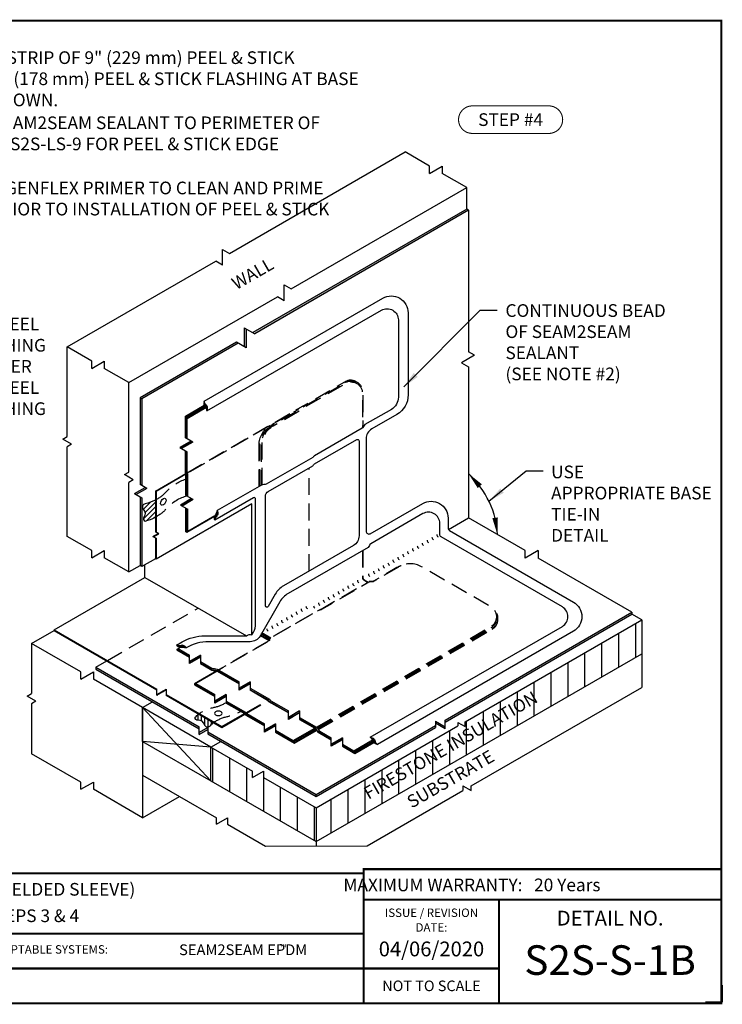
# Model space of a CAD drawing. Units: inches. Extents: x 3 to 3092, y -15 to 3670.
# Drawn here: x 12 to 23, y -15 to -1 of the extents above; entities that cross this region are included whole.
import ezdxf
from ezdxf.enums import TextEntityAlignment as Align

# ---------------------------------------------------------------- set-up
doc = ezdxf.new("R2010")
doc.units = ezdxf.units.IN
doc.header["$LTSCALE"] = 2
doc.header["$MEASUREMENT"] = 0
doc.linetypes.add('HIDDEN2', pattern=[0.1875, 0.125, -0.0625])
doc.layers.get('0').update_dxf_attribs({"linetype": 'CONTINUOUS'})
doc.layers.get('Defpoints').update_dxf_attribs({"linetype": 'CONTINUOUS'})
for name, color, linetype in [('FSBP-ACCESSORY-OTHER', 7, 'CONTINUOUS'), ('FSBP-ANNO-NOTE', 7, 'CONTINUOUS'), ('FSBP-INSULATION', 7, 'CONTINUOUS'), ('FSBP-MEMBRANE', 7, 'CONTINUOUS'), ('FSBP-SEALANTS', 1, 'CONTINUOUS'), ('FSBP-SUBSTRATE-GENERIC', 9, 'CONTINUOUS'), ('FSBP-TTLB', 7, 'CONTINUOUS'), ('FSBP-TTLB-TEXT', 7, 'CONTINUOUS'), ('FSBP-WALL-CURB', 9, 'CONTINUOUS'), ('FSBP-WOOD', 7, 'CONTINUOUS')]:
    doc.layers.add(name, color=color, linetype=linetype)
doc.styles.add('FSBP_ARIAL', font='arial.ttf')
doc.styles.add('FSBP_ARIAL_BOLD', font='txt')
doc.styles.add('FSBP_ARIAL_NAR', font='ARIALN.TTF')
doc.styles.add('FSBP_BANKGOTHIC', font='bgothm.ttf')
doc.styles.get("Standard").update_dxf_attribs({"font": 'arial.ttf'})
doc.dimstyles.new('FSBP-LEADER', dxfattribs={"dimtxt": 0.1875, "dimasz": 0.25, "dimexe": 0.0625, "dimexo": 0.125, "dimgap": 0.125, "dimtad": 0, "dimtih": 1, "dimtoh": 1, "dimdec": 4, "dimzin": 0, "dimdsep": 46, "dimlunit": 4, "dimtxsty": 'FSBP_ARIAL_NAR', "dimcen": 0.09375, "dimclrd": 256, "dimclre": 256, "dimclrt": 256, "dimadec": 0, "dimazin": 0, "dimtfac": 1, "dimtdec": 4, "dimtofl": 0, "dimtmove": 0, "dimatfit": 3, "dimfxl": 1, "dimtolj": 1, "dimtzin": 0, "dimlwd": -1, "dimlwe": -1, "dimarcsym": 0})

msp = doc.modelspace()

# ---------------------------------------------------------------- hatches: boundary and pattern name
h = msp.add_hatch()
h.set_pattern_fill('ANSI37', color=256)
h.set_pattern_definition([(45, (7.92569, -7.95477), (-0.0883883, 0.0883883), []), (135, (7.92569, -7.95477), (-0.0883883, -0.0883883), [])])
h.paths.add_polyline_path([(14.07, -7.48), (5.568, -7.48), (5.568, -8.435), (14.07, -8.435)], flags=17)
h.paths.add_polyline_path([(14.07, -7.48), (5.568, -7.48), (5.568, -8.435), (14.07, -8.435)])
h.paths.add_polyline_path([(7.785, -8.154), (11.828, -8.154), (11.828, -7.767), (7.785, -7.767)], flags=24)
at = {"layer": 'FSBP-ACCESSORY-OTHER'}
h = msp.add_hatch(dxfattribs=at)
h.set_pattern_fill('STEEL', color=256, scale=0.25, angle=90, style=0)
h.set_pattern_definition([(135, (-275.746536, -107.395985), (-0.022097087, -0.022097087), []), (135, (-275.76216, -107.395985), (-0.022097087, -0.022097087), [])])
h.paths.add_polyline_path([(14.605, -7.456, 0.079624), (14.603, -7.447), (14.153, -7.706), (14.162, -7.711)])
h.paths.add_polyline_path([(14.202, -8.336), (14.193, -8.331), (14.114, -8.376), (14.123, -8.381)])
h.paths.add_polyline_path([(14.314, -10.646), (14.314, -10.636), (14.176, -10.715), (14.176, -10.726)])
h.paths.add_polyline_path([(15.477, -11.005, 0.082504), (15.47, -10.998), (15.137, -11.19), (15.137, -11.201)])
h = msp.add_hatch(dxfattribs=at)
h.set_pattern_fill('STEEL', color=256, scale=0.25, style=0)
h.set_pattern_definition([(45, (-275.746536, -107.395985), (-0.022097087, 0.022097087), []), (45, (-275.746536, -107.38036), (-0.022097087, 0.022097087), [])])
h.paths.add_polyline_path([(14.314, -10.715), (14.314, -10.726), (15.137, -11.201), (15.137, -11.19)])
h.paths.add_polyline_path([(12.655, -9.757), (12.655, -9.768), (14.176, -10.646), (14.176, -10.636)])
h.paths.add_polyline_path([(14.162, -8.404), (14.153, -8.399), (14.153, -8.706), (14.162, -8.711)])
h.paths.add_polyline_path([(14.162, -7.711), (14.153, -7.706), (14.153, -8.308), (14.162, -8.313)])
at = {"layer": 'FSBP-INSULATION'}
h = msp.add_hatch(dxfattribs=at)
h.set_pattern_fill('LINE', color=256, scale=2, angle=90, style=0)
h.set_pattern_definition([(90, (-275.74654, -107.39598), (-0.25, 2e-17), [])])
h.paths.add_polyline_path([(15.75, -11.941), (15.75, -11.847), (15.588, -11.941), (15.588, -11.847), (14.973, -11.492), (14.973, -11.992), (16.528, -12.89), (16.528, -12.39)])
h.paths.add_polyline_path([(16.528, -12.39), (16.528, -12.89), (18.181, -11.935), (21.342, -10.111), (21.342, -9.611), (18.73, -11.118), (18.73, -11.189), (18.624, -11.129), (18.624, -11.179)])
h.paths.add_polyline_path([(17.441, -12.281), (19.854, -10.887), (19.709, -10.635), (17.295, -12.029)], flags=24)
at = {"layer": 'FSBP-MEMBRANE'}
h = msp.add_hatch(color=256, dxfattribs=at)
h.paths.add_polyline_path([(13.951, -6.342), (13.925, -6.327), (13.925, -7.609), (13.951, -7.624)])
h.paths.add_polyline_path([(13.925, -6.327), (13.951, -6.342), (15.377, -5.519), (15.351, -5.504)])
h.paths.add_polyline_path([(15.493, -5.305), (15.467, -5.29), (15.467, -5.571), (15.493, -5.586)])
h.paths.add_polyline_path([(18.781, -3.553), (18.755, -3.538), (15.595, -5.363), (15.621, -5.378)])
h.paths.add_polyline_path([(14.025, -7.667), (13.999, -7.652), (13.842, -7.743), (13.868, -7.758)])
h.paths.add_polyline_path([(13.951, -7.806), (13.925, -7.791), (13.925, -8.808), (13.951, -8.823)])
h = msp.add_hatch(color=256, dxfattribs=at)
edge = h.paths.add_edge_path()
edge.add_spline(control_points=[(14.899, -6.472), (14.896, -6.469), (14.894, -6.465), (14.891, -6.461)], knot_values=[0.270252, 0.270252, 0.270252, 0.270252, 0.308592, 0.308592, 0.308592, 0.308592], degree=3, periodic=0)
edge.add_line((14.891, -6.461), (14.609, -6.625))
edge.add_line((14.609, -6.625), (14.622, -6.632))
edge.add_line((14.622, -6.632), (14.899, -6.472))
h.paths.add_polyline_path([(14.622, -6.632), (14.609, -6.625), (14.609, -6.927), (14.622, -6.935)])
h.paths.add_polyline_path([(14.704, -6.982), (14.691, -6.975), (14.526, -7.07), (14.539, -7.077)])
h.paths.add_polyline_path([(14.622, -7.125), (14.609, -7.117), (14.609, -7.428, 0.124612), (14.613, -7.442, -0.124612), (14.618, -7.455), (14.618, -7.777), (14.631, -7.784), (14.631, -7.455, 0.124612), (14.626, -7.441, -0.124612), (14.622, -7.428)])
h.paths.add_polyline_path([(14.713, -7.832), (14.7, -7.824), (14.535, -7.92), (14.548, -7.927)])
h.paths.add_polyline_path([(14.631, -7.975), (14.618, -7.967), (14.618, -8.297), (14.631, -8.304)])
h = msp.add_hatch(color=256, dxfattribs=at)
h.paths.add_polyline_path([(18.435, -11.092), (18.435, -11.122), (21.197, -9.527), (21.197, -9.497)])
h.paths.add_polyline_path([(18.294, -11.111), (18.294, -11.141), (18.435, -11.222), (18.435, -11.192)])
h.paths.add_polyline_path([(18.294, -11.203), (18.294, -11.173), (16.529, -12.192), (16.529, -12.222)])
h.paths.add_polyline_path([(14.927, -11.267), (14.927, -11.297), (16.529, -12.222), (16.529, -12.192)])
h.paths.add_polyline_path([(14.927, -11.232), (14.927, -11.202), (14.8, -11.275), (14.8, -11.305)])
h.paths.add_polyline_path([(14.8, -11.224), (14.8, -11.194), (13.271, -10.311), (13.271, -10.341)])
h = msp.add_hatch(color=256, dxfattribs=at)
h.paths.add_polyline_path([(14.488, -10.036), (14.487, -10.036), (14.487, -10.057), (14.655, -10.154), (14.655, -10.133)])
h.paths.add_polyline_path([(14.82, -10.154), (14.82, -10.133), (14.655, -10.228), (14.655, -10.249)])
h.paths.add_polyline_path([(14.82, -10.228), (14.82, -10.249), (14.988, -10.346, 0.127503), (15.026, -10.353, -0.127503), (15.064, -10.361), (15.391, -10.549), (15.391, -10.528), (15.064, -10.339, 0.127503), (15.026, -10.332, -0.127503), (14.988, -10.325)])
h.paths.add_polyline_path([(15.556, -10.549), (15.556, -10.528), (15.391, -10.623), (15.391, -10.644)])
h.paths.add_polyline_path([(15.556, -10.623), (15.556, -10.644), (15.819, -10.796, -0.124612), (15.829, -10.807, 0.124612), (15.838, -10.818), (16.118, -10.979), (16.118, -10.958), (15.857, -10.807, -0.124612), (15.848, -10.796, 0.124612), (15.838, -10.786)])
h.paths.add_polyline_path([(16.282, -10.979), (16.282, -10.958), (16.118, -11.053), (16.118, -11.074)])
h.paths.add_polyline_path([(16.282, -11.053), (16.282, -11.074), (16.515, -11.209, -0.127503), (16.54, -11.238, 0.127503), (16.566, -11.268), (16.752, -11.376), (16.752, -11.354), (16.585, -11.257, -0.127503), (16.559, -11.228, 0.127503), (16.534, -11.198)])
h.paths.add_polyline_path([(16.917, -11.376), (16.917, -11.354), (16.752, -11.449), (16.752, -11.471)])
h.paths.add_polyline_path([(16.917, -11.449), (16.917, -11.471), (17.085, -11.568), (17.085, -11.546)])
edge = h.paths.add_edge_path()
edge.add_spline(control_points=[(17.37, -11.403), (17.368, -11.398), (17.365, -11.392), (17.362, -11.386)], knot_values=[0.253224, 0.253224, 0.253224, 0.253224, 0.308592, 0.308592, 0.308592, 0.308592], degree=3, periodic=0)
edge.add_line((17.362, -11.386), (17.085, -11.546))
edge.add_line((17.085, -11.546), (17.085, -11.568))
edge.add_line((17.085, -11.568), (17.37, -11.403))
h = msp.add_hatch(color=256, dxfattribs=at)
h.paths.add_polyline_path([(14.748, -10.552), (14.748, -10.567), (15.033, -10.731), (15.033, -10.716)])
h.paths.add_polyline_path([(15.198, -10.731), (15.198, -10.716), (15.033, -10.811), (15.033, -10.826)])
h.paths.add_polyline_path([(15.198, -10.811), (15.198, -10.826), (15.477, -10.987, -0.124612), (15.486, -10.998, 0.124612), (15.496, -11.009), (15.765, -11.164), (15.765, -11.149), (15.503, -10.998, -0.124612), (15.493, -10.987, 0.124612), (15.484, -10.976)])
h.paths.add_polyline_path([(15.929, -11.164), (15.929, -11.149), (15.765, -11.244), (15.765, -11.259)])
h.paths.add_polyline_path([(15.929, -11.244), (15.929, -11.259), (16.191, -11.411), (16.191, -11.396)])
h.paths.add_polyline_path([(16.518, -11.222, 0.044468), (16.508, -11.213), (16.191, -11.396), (16.191, -11.411)])
at = {"layer": 'FSBP-SEALANTS'}
h = msp.add_hatch(dxfattribs=at)
h.set_pattern_fill('ANSI31', color=256, scale=0.1, style=0)
h.set_pattern_definition([(15, (97.744265, -237.374379), (0.00323523806, -0.0120740728), [])])
edge = h.paths.add_edge_path()
edge.add_spline(control_points=[(14.876, -6.376), (14.879, -6.39), (14.886, -6.423), (14.936, -6.46), (14.922, -6.501), (14.915, -6.521)], knot_values=[0, 0, 0, 0, 0.040518, 0.100456, 0.157748, 0.157748, 0.157748, 0.157748], degree=3, periodic=0)
edge.add_spline(control_points=[(14.915, -6.521), (14.912, -6.505), (14.908, -6.489), (14.9, -6.475)], knot_values=[0.106602, 0.106602, 0.106602, 0.106602, 0.154013, 0.154013, 0.154013, 0.154013], degree=3, periodic=0)
edge.add_spline(control_points=[(14.9, -6.475), (14.9, -6.475), (14.897, -6.47), (14.894, -6.465), (14.891, -6.461)], knot_values=[0.089531, 0.089531, 0.089531, 0.089531, 0.091614, 0.106602, 0.106602, 0.106602, 0.106602], degree=3, periodic=0)
edge.add_spline(control_points=[(14.891, -6.461), (14.887, -6.456), (14.884, -6.452), (14.881, -6.447)], knot_values=[0.072772, 0.072772, 0.072772, 0.072772, 0.089531, 0.089531, 0.089531, 0.089531], degree=3, periodic=0)
edge.add_spline(control_points=[(14.881, -6.447), (14.878, -6.443), (14.875, -6.438), (14.874, -6.433), (14.873, -6.432)], knot_values=[0.054789, 0.054789, 0.054789, 0.054789, 0.069492, 0.072772, 0.072772, 0.072772, 0.072772], degree=3, periodic=0)
edge.add_spline(control_points=[(14.873, -6.432), (14.868, -6.415), (14.872, -6.396), (14.876, -6.376)], knot_values=[0, 0, 0, 0, 0.054789, 0.054789, 0.054789, 0.054789], degree=3, periodic=0)
h = msp.add_hatch(dxfattribs=at)
h.set_pattern_fill('ANSI31', color=256, scale=0.4, style=0)
h.set_pattern_definition([(45, (-244.817414, -108.44773), (-0.035355339, 0.035355339), [])])
h.paths.add_polyline_path([(14.153, -7.839, -0.065045), (14.002, -7.895, 0.622721), (13.974, -7.974, -0.36093), (13.984, -8.092, 0.501334), (14.002, -8.149, 0.065045), (14.153, -8.092)])
h = msp.add_hatch(dxfattribs=at)
h.set_pattern_fill('ANSI31', color=256, scale=0.1, angle=-60, style=0)
h.set_pattern_definition([(345, (97.897353, 222.860084), (0.00323523806, 0.0120740728), [])])
edge = h.paths.add_edge_path()
edge.add_spline(control_points=[(15.029, -8.138), (15.032, -8.124), (15.039, -8.091), (15.089, -8.055), (15.075, -8.014), (15.068, -7.994)], knot_values=[0, 0, 0, 0, 0.040518, 0.100456, 0.157748, 0.157748, 0.157748, 0.157748], degree=3, periodic=0)
edge.add_spline(control_points=[(15.068, -7.994), (15.065, -8.009), (15.061, -8.025), (15.054, -8.039)], knot_values=[0.106602, 0.106602, 0.106602, 0.106602, 0.154013, 0.154013, 0.154013, 0.154013], degree=3, periodic=0)
edge.add_spline(control_points=[(15.054, -8.039), (15.053, -8.039), (15.05, -8.044), (15.047, -8.049), (15.044, -8.053)], knot_values=[0.089531, 0.089531, 0.089531, 0.089531, 0.091614, 0.106602, 0.106602, 0.106602, 0.106602], degree=3, periodic=0)
edge.add_spline(control_points=[(15.044, -8.053), (15.041, -8.058), (15.037, -8.062), (15.034, -8.067)], knot_values=[0.072772, 0.072772, 0.072772, 0.072772, 0.089531, 0.089531, 0.089531, 0.089531], degree=3, periodic=0)
edge.add_spline(control_points=[(15.034, -8.067), (15.031, -8.071), (15.029, -8.076), (15.027, -8.082), (15.026, -8.083)], knot_values=[0.054789, 0.054789, 0.054789, 0.054789, 0.069492, 0.072772, 0.072772, 0.072772, 0.072772], degree=3, periodic=0)
edge.add_spline(control_points=[(15.026, -8.083), (15.021, -8.099), (15.025, -8.119), (15.029, -8.138)], knot_values=[0, 0, 0, 0, 0.054789, 0.054789, 0.054789, 0.054789], degree=3, periodic=0)
h = msp.add_hatch(dxfattribs=at)
h.set_pattern_fill('ANSI31', color=256, scale=0.1, angle=-60, style=0)
h.set_pattern_definition([(75, (255.948231, -53.71819), (0.0120740728, -0.00323523806), [])])
edge = h.paths.add_edge_path()
edge.add_spline(control_points=[(14.464, -9.985), (14.477, -9.99), (14.509, -10), (14.566, -9.975), (14.594, -10.008), (14.608, -10.024)], knot_values=[0, 0, 0, 0, 0.040518, 0.100456, 0.157748, 0.157748, 0.157748, 0.157748], degree=3, periodic=0)
edge.add_spline(control_points=[(14.608, -10.024), (14.593, -10.019), (14.578, -10.014), (14.562, -10.014)], knot_values=[0.106602, 0.106602, 0.106602, 0.106602, 0.154013, 0.154013, 0.154013, 0.154013], degree=3, periodic=0)
edge.add_spline(control_points=[(14.562, -10.014), (14.561, -10.014), (14.556, -10.014), (14.55, -10.014), (14.545, -10.015)], knot_values=[0.089531, 0.089531, 0.089531, 0.089531, 0.091614, 0.106602, 0.106602, 0.106602, 0.106602], degree=3, periodic=0)
edge.add_spline(control_points=[(14.545, -10.015), (14.539, -10.015), (14.533, -10.016), (14.528, -10.016)], knot_values=[0.072772, 0.072772, 0.072772, 0.072772, 0.089531, 0.089531, 0.089531, 0.089531], degree=3, periodic=0)
edge.add_spline(control_points=[(14.528, -10.016), (14.523, -10.017), (14.517, -10.017), (14.511, -10.015), (14.51, -10.015)], knot_values=[0.054789, 0.054789, 0.054789, 0.054789, 0.069492, 0.072772, 0.072772, 0.072772, 0.072772], degree=3, periodic=0)
edge.add_spline(control_points=[(14.51, -10.015), (14.494, -10.011), (14.479, -9.998), (14.464, -9.985)], knot_values=[0, 0, 0, 0, 0.054789, 0.054789, 0.054789, 0.054789], degree=3, periodic=0)
h = msp.add_hatch(dxfattribs=at)
h.set_pattern_fill('ANSI31', color=256, scale=0.4, angle=45, style=0)
h.set_pattern_definition([(90, (-253.715825, -106.97697), (-0.05, 7e-18), [])])
h.paths.add_polyline_path([(14.792, -11.002, 0.028525), (14.741, -11.051, 0.501334), (14.781, -11.095, -0.36093), (14.879, -11.163, 0.550988), (14.954, -11.185, -0.032505), (15.012, -11.129)])
h = msp.add_hatch(dxfattribs=at)
h.set_pattern_fill('ANSI31', color=256, scale=0.1, style=0)
h.set_pattern_definition([(45, (-141.182189, 175.811199), (-0.00883883476, 0.00883883476), [])])
edge = h.paths.add_edge_path()
edge.add_spline(control_points=[(17.434, -11.454), (17.424, -11.445), (17.398, -11.422), (17.391, -11.36), (17.349, -11.352), (17.328, -11.348)], knot_values=[0, 0, 0, 0, 0.040518, 0.100456, 0.157748, 0.157748, 0.157748, 0.157748], degree=3, periodic=0)
edge.add_spline(control_points=[(17.328, -11.348), (17.34, -11.359), (17.352, -11.37), (17.36, -11.383)], knot_values=[0.106602, 0.106602, 0.106602, 0.106602, 0.154013, 0.154013, 0.154013, 0.154013], degree=3, periodic=0)
edge.add_spline(control_points=[(17.36, -11.383), (17.361, -11.384), (17.363, -11.389), (17.366, -11.394), (17.368, -11.399)], knot_values=[0.089531, 0.089531, 0.089531, 0.089531, 0.091614, 0.106602, 0.106602, 0.106602, 0.106602], degree=3, periodic=0)
edge.add_spline(control_points=[(17.368, -11.399), (17.37, -11.404), (17.372, -11.409), (17.375, -11.414)], knot_values=[0.072772, 0.072772, 0.072772, 0.072772, 0.089531, 0.089531, 0.089531, 0.089531], degree=3, periodic=0)
edge.add_spline(control_points=[(17.375, -11.414), (17.377, -11.418), (17.38, -11.424), (17.384, -11.428), (17.385, -11.429)], knot_values=[0.054789, 0.054789, 0.054789, 0.054789, 0.069492, 0.072772, 0.072772, 0.072772, 0.072772], degree=3, periodic=0)
edge.add_spline(control_points=[(17.385, -11.429), (17.396, -11.441), (17.415, -11.448), (17.434, -11.454)], knot_values=[0, 0, 0, 0, 0.054789, 0.054789, 0.054789, 0.054789], degree=3, periodic=0)

# ---------------------------------------------------------------- linework, layer by layer
msp.add_line((15.778, -12.957), (17.284, -12.953))
at = {"layer": 'Defpoints', "color": 1}
msp.add_lwpolyline([(22.534, -15.015), (22.534, -15.265), (22.284, -15.265)], dxfattribs=at)
at = {"layer": 'FSBP-ACCESSORY-OTHER', "linetype": 'HIDDEN2'}
for p, q in [((14.623, -7.435), (16.228, -6.508)), ((15.851, -6.736), (14.627, -7.443)), ((15.492, -10.985), (15.812, -10.801)), ((15.497, -10.993), (15.819, -10.807))]:
    msp.add_line(p, q, dxfattribs=at)
at = {"layer": 'FSBP-ACCESSORY-OTHER'}
for p, q in [((14.153, -7.706), (14.603, -7.447)), ((14.605, -7.456), (14.162, -7.711))]:
    msp.add_line(p, q, dxfattribs=at)
at = {"layer": 'FSBP-ACCESSORY-OTHER', "linetype": 'Continuous'}
for p, q in [((14.162, -7.711), (14.153, -7.706)), ((14.153, -7.706), (14.153, -8.308)), ((14.162, -7.711), (14.162, -8.313)), ((15.579, -7.894), (14.162, -8.711)), ((14.114, -8.376), (14.193, -8.331)), ((14.114, -8.376), (14.162, -8.404)), ((14.123, -8.381), (14.202, -8.336)), ((14.202, -8.336), (14.153, -8.308)), ((14.153, -8.399), (14.153, -8.706)), ((14.162, -8.404), (14.162, -8.711)), ((14.162, -8.711), (14.153, -8.706)), ((13.998, -8.982), (13.998, -8.795)), ((12.655, -9.757), (13.998, -8.982)), ((12.655, -9.757), (14.176, -10.636)), ((12.655, -9.757), (12.655, -9.768)), ((12.655, -9.768), (14.176, -10.646)), ((14.176, -10.715), (14.314, -10.636)), ((14.176, -10.726), (14.176, -10.636)), ((14.176, -10.726), (14.314, -10.646)), ((14.314, -10.636), (14.314, -10.726)), ((14.314, -10.715), (15.137, -11.19)), ((14.314, -10.726), (15.137, -11.201)), ((15.137, -11.19), (15.47, -10.998)), ((15.137, -11.201), (15.477, -11.005)), ((15.137, -11.19), (15.137, -11.201))]:
    msp.add_line(p, q, dxfattribs=at)
at = {"layer": 'FSBP-ACCESSORY-OTHER', "linetype": 'HIDDEN2'}
msp.add_lwpolyline([(16.424, -8.889), (16.424, -7.362)], dxfattribs=at)
msp.add_arc((16.29, -6.617), 0.125, 101.277, 120, dxfattribs=at)
at = {"layer": 'FSBP-ACCESSORY-OTHER', "linetype": 'Continuous'}
msp.add_ellipse((14.27, -7.864), major_axis=(-0.0287, -0.0497), ratio=0.57735, dxfattribs=at)
at = {"layer": 'FSBP-ACCESSORY-OTHER', "linetype": 'Continuous', "extrusion": (0, 0, -1)}
msp.add_ellipse((15.083, -10.994), major_axis=(-0.0574, 0), ratio=0.57735, dxfattribs=at)
at = {"layer": 'FSBP-ANNO-NOTE', "const_width": 0.0156}
msp.add_lwpolyline([(18.838, -2.416), (19.97, -2.416, 1), (19.97, -2.009), (18.838, -2.009, 1)], format="xyb", close=True, dxfattribs=at)
at = {"layer": 'FSBP-ANNO-NOTE'}
for points in [[(18.781, -7.447, 0, 0.082, 0), (18.948, -7.633, 0.082, 0.082, 0)], [(19.209, -8.349, 0, 0.082, 0), (19.175, -8.102, 0.082, 0.082, 0)]]:
    msp.add_lwpolyline(points, format="xyseb", dxfattribs=at)
msp.add_ellipse((18.618, -8.008), major_axis=(-0.418, 0.723), ratio=0.57735, start_param=3.926991, end_param=5.2183, dxfattribs=at)
at = {"layer": 'FSBP-INSULATION', "linetype": 'Continuous'}
for p, q in [((18.73, -11.118), (21.342, -9.611)), ((21.342, -9.611), (21.197, -9.527)), ((18.181, -11.935), (21.342, -10.111)), ((16.528, -12.39), (18.624, -11.179)), ((18.624, -11.129), (18.73, -11.189)), ((18.624, -11.129), (18.624, -11.179)), ((18.73, -11.189), (18.73, -11.118)), ((14.973, -11.492), (15.588, -11.847)), ((15.588, -11.941), (15.75, -11.847)), ((15.588, -11.941), (15.588, -11.847)), ((15.75, -11.847), (15.75, -11.941)), ((15.75, -11.941), (16.528, -12.39)), ((16.528, -12.89), (18.181, -11.935)), ((14.973, -11.992), (16.528, -12.89)), ((16.528, -12.39), (16.528, -12.89))]:
    msp.add_line(p, q, dxfattribs=at)
at = {"layer": 'FSBP-INSULATION'}
msp.add_line((21.342, -9.611), (21.342, -10.111), dxfattribs=at)
at = {"layer": 'FSBP-MEMBRANE', "linetype": 'Continuous'}
for p, q in [((18.755, -3.538), (15.595, -5.363)), ((18.781, -3.553), (15.621, -5.378)), ((18.781, -3.553), (18.755, -3.538)), ((18.781, -3.553), (18.781, -5.647)), ((15.467, -5.29), (15.621, -5.378)), ((15.467, -5.29), (15.467, -5.571)), ((15.493, -5.305), (15.493, -5.586)), ((15.351, -5.504), (13.925, -6.327)), ((15.377, -5.519), (13.951, -6.342)), ((15.493, -5.586), (15.351, -5.504)), ((18.869, -5.697), (18.781, -5.647)), ((18.869, -5.697), (18.677, -5.808)), ((18.677, -5.808), (18.781, -5.868)), ((18.781, -5.868), (18.781, -8.102)), ((13.925, -6.327), (13.951, -6.342)), ((13.925, -6.327), (13.925, -7.609)), ((13.951, -6.342), (13.951, -7.624)), ((14.678, -6.967), (14.513, -7.062)), ((14.691, -6.975), (14.526, -7.07)), ((14.704, -6.982), (14.539, -7.077)), ((14.704, -6.982), (14.596, -6.92)), ((14.513, -7.062), (14.622, -7.125)), ((13.842, -7.743), (13.999, -7.652)), ((14.025, -7.667), (13.868, -7.758)), ((14.025, -7.667), (13.925, -7.609)), ((13.842, -7.743), (13.951, -7.806)), ((13.925, -7.791), (13.925, -8.808)), ((13.951, -7.806), (13.951, -8.823)), ((14.687, -7.817), (14.522, -7.912)), ((14.7, -7.824), (14.535, -7.92)), ((14.713, -7.832), (14.548, -7.927)), ((14.713, -7.832), (14.605, -7.769)), ((14.522, -7.912), (14.631, -7.975)), ((15.579, -9.831), (15.579, -7.894)), ((18.485, -8.274), (18.781, -8.102)), ((19.618, -8.586), (18.781, -8.102)), ((19.81, -8.586), (19.618, -8.696)), ((19.618, -8.696), (19.618, -8.586)), ((19.81, -8.586), (19.81, -8.696)), ((14.153, -8.706), (13.951, -8.823)), ((21.197, -9.497), (19.81, -8.696)), ((13.951, -8.823), (13.925, -8.808)), ((13.998, -8.982), (15.498, -9.847)), ((18.435, -11.092), (21.197, -9.497)), ((18.435, -11.122), (21.197, -9.527)), ((14.82, -10.133), (14.655, -10.228)), ((14.655, -10.258), (14.655, -10.133)), ((14.82, -10.154), (14.655, -10.249)), ((14.82, -10.163), (14.655, -10.258)), ((14.82, -10.133), (14.82, -10.258)), ((13.271, -10.311), (14.8, -11.194)), ((13.271, -10.311), (13.271, -10.341)), ((13.271, -10.341), (14.8, -11.224)), ((15.556, -10.528), (15.391, -10.623)), ((15.391, -10.653), (15.391, -10.528)), ((15.556, -10.549), (15.391, -10.644)), ((15.556, -10.558), (15.391, -10.653)), ((15.556, -10.528), (15.556, -10.653)), ((15.198, -10.716), (15.033, -10.811)), ((15.033, -10.841), (15.033, -10.716)), ((15.198, -10.731), (15.033, -10.826)), ((15.198, -10.746), (15.033, -10.841)), ((15.198, -10.716), (15.198, -10.841)), ((16.282, -10.958), (16.118, -11.053)), ((16.118, -11.083), (16.118, -10.958)), ((16.282, -10.979), (16.118, -11.074)), ((16.282, -10.988), (16.118, -11.083)), ((16.282, -10.958), (16.282, -11.083)), ((14.8, -11.305), (14.8, -11.194)), ((14.927, -11.202), (14.8, -11.275)), ((14.927, -11.202), (14.927, -11.297)), ((15.929, -11.149), (15.765, -11.244)), ((15.765, -11.274), (15.765, -11.149)), ((15.929, -11.164), (15.765, -11.259)), ((15.929, -11.179), (15.765, -11.274)), ((15.929, -11.149), (15.929, -11.274)), ((16.529, -12.192), (18.294, -11.173)), ((16.529, -12.222), (18.294, -11.203)), ((18.294, -11.111), (18.435, -11.192)), ((18.294, -11.111), (18.294, -11.203)), ((18.435, -11.222), (18.294, -11.141)), ((18.435, -11.222), (18.435, -11.092)), ((14.8, -11.305), (14.927, -11.232)), ((14.927, -11.267), (16.529, -12.192)), ((14.927, -11.297), (16.529, -12.222)), ((16.917, -11.354), (16.752, -11.449)), ((16.752, -11.479), (16.752, -11.354)), ((16.917, -11.354), (16.917, -11.479)), ((16.917, -11.376), (16.752, -11.471)), ((16.917, -11.384), (16.752, -11.479)), ((16.529, -12.222), (16.529, -12.192))]:
    msp.add_line(p, q, dxfattribs=at)
at = {"layer": 'FSBP-MEMBRANE'}
for p, q in [((14.609, -6.604), (14.881, -6.447)), ((14.596, -6.596), (14.609, -6.604)), ((14.609, -6.604), (14.609, -6.625)), ((14.622, -6.632), (14.609, -6.625)), ((14.631, -8.304), (14.618, -8.297)), ((14.618, -8.297), (14.618, -8.317)), ((14.618, -8.317), (14.605, -8.31)), ((14.631, -8.304), (14.631, -8.304)), ((21.197, -9.497), (21.197, -9.527)), ((14.469, -10.047), (14.487, -10.036)), ((14.469, -10.047), (14.469, -10.055)), ((14.487, -10.057), (14.469, -10.047)), ((14.487, -10.036), (14.52, -10.016)), ((14.487, -10.036), (14.487, -10.036)), ((14.487, -10.036), (14.487, -10.057)), ((14.487, -10.036), (14.655, -10.133)), ((14.469, -10.055), (14.655, -10.163)), ((14.487, -10.057), (14.655, -10.154)), ((13.271, -10.311), (13.433, -10.217)), ((14.73, -10.556), (14.73, -10.571)), ((14.748, -10.567), (14.73, -10.556)), ((14.748, -10.552), (14.748, -10.552)), ((14.748, -10.552), (14.748, -10.567)), ((16.21, -11.421), (16.53, -11.236)), ((16.191, -11.396), (16.191, -11.411)), ((16.21, -11.421), (16.191, -11.411)), ((16.21, -11.436), (16.21, -11.421)), ((16.917, -11.449), (17.085, -11.546)), ((16.917, -11.471), (17.103, -11.578)), ((16.917, -11.479), (17.103, -11.587)), ((17.085, -11.546), (17.362, -11.386)), ((17.085, -11.568), (17.37, -11.403)), ((17.103, -11.578), (17.378, -11.42)), ((17.103, -11.587), (17.382, -11.426)), ((17.085, -11.568), (17.085, -11.546)), ((17.103, -11.587), (17.103, -11.578))]:
    msp.add_line(p, q, dxfattribs=at)
at = {"layer": 'FSBP-MEMBRANE', "linetype": 'HIDDEN2'}
for p, q in [((15.716, -7.022), (15.716, -7.62)), ((13.442, -10.212), (14.786, -9.436)), ((16.556, -11.221), (19.133, -9.733))]:
    msp.add_line(p, q, dxfattribs=at)
at = {"layer": 'FSBP-MEMBRANE', "linetype": 'HIDDEN2', "flags": 128}
for points in [[(15.685, -7.025, -0.267949), (15.851, -6.736), (16.255, -6.503, 0.130829), (16.269, -6.49, -0.130829), (16.283, -6.476), (16.955, -6.089)], [(15.698, -7.63), (15.698, -7.032, -0.267949), (15.864, -6.744), (16.268, -6.511, 0.130829), (16.282, -6.497, -0.130829), (16.296, -6.484), (16.968, -6.096, -0.57735), (17.218, -6.241), (17.218, -6.771)], [(15.729, -7.614), (15.729, -7.029, -0.267949), (15.895, -6.741), (16.281, -6.518, 0.130829), (16.295, -6.505, -0.130829), (16.309, -6.491), (16.963, -6.114, -0.57735), (17.213, -6.258), (17.213, -6.775)], [(17.213, -8.587), (17.213, -8.984, 0.267949), (17.234, -9.02), (17.295, -9.056)], [(17.218, -8.584), (17.218, -8.981, 0.267949), (17.239, -9.017), (17.3, -9.053)], [(17.785, -8.811, 0.050608), (17.724, -8.838), (17.378, -9.038, -0.219395), (17.344, -9.043, 0.219395), (17.311, -9.047), (16.602, -9.456, -0.130829), (16.583, -9.462, 0.130829), (16.564, -9.467), (15.877, -9.864, 0.134379), (15.854, -9.892, -0.134379), (15.832, -9.92), (15.085, -10.351)], [(16.534, -11.198), (19.115, -9.708, 0.57735), (19.115, -9.419), (18.088, -8.826, 0.267949), (17.755, -8.826), (17.377, -9.044, -0.219395), (17.344, -9.049, 0.219395), (17.31, -9.053), (16.607, -9.459, -0.130829), (16.588, -9.465, 0.130829), (16.569, -9.47), (15.883, -9.866, 0.134379), (15.86, -9.894, -0.134379), (15.838, -9.922), (15.09, -10.354)], [(15.834, -9.919), (15.705, -9.845, -0.010445), (15.704, -9.844, -0.010445)], [(15.843, -9.909), (15.718, -9.837, -0.055964), (15.711, -9.832, -0.055964)], [(15.853, -9.894), (15.736, -9.827, -0.123444), (15.722, -9.813, -0.123444)], [(15.859, -9.883), (15.749, -9.819, -0.179364), (15.731, -9.797, -0.179364)]]:
    msp.add_lwpolyline(points, format="xyb", dxfattribs=at)
at = {"layer": 'FSBP-MEMBRANE', "linetype": 'HIDDEN2'}
for points in [[(17.123, -6.111, 0.280048), (16.95, -6.107)], [(17.128, -6.093, 0.280048), (16.955, -6.089)], [(15.716, -7.022, -0.267949), (15.882, -6.733, -0.267949)]]:
    msp.add_lwpolyline(points, format="xyb", dxfattribs=at)
at = {"layer": 'FSBP-MEMBRANE'}
for points in [[(14.596, -6.92), (14.596, -6.596), (14.875, -6.435)], [(14.609, -6.927), (14.609, -6.625), (14.891, -6.461)], [(14.622, -6.935), (14.622, -6.632), (14.899, -6.472)], [(14.605, -8.31), (14.605, -7.96)], [(14.618, -8.297), (14.618, -7.967)], [(15.03, -8.073), (14.631, -8.304), (14.631, -7.975)], [(15.027, -8.081), (14.618, -8.317)], [(15.059, -10.367), (14.73, -10.556)], [(15.064, -10.369), (14.748, -10.552), (15.033, -10.716)], [(14.73, -10.571), (15.033, -10.746)], [(14.748, -10.567), (15.033, -10.731)], [(15.929, -11.244), (16.191, -11.396), (16.508, -11.213)], [(15.929, -11.259), (16.191, -11.411), (16.518, -11.222)], [(15.929, -11.274), (16.21, -11.436), (16.536, -11.248)]]:
    msp.add_lwpolyline(points, dxfattribs=at)
for points in [[(14.605, -7.769), (14.605, -7.456, 0.124612), (14.6, -7.442, -0.124612), (14.596, -7.428), (14.596, -7.11)], [(14.618, -7.777), (14.618, -7.455, 0.124612), (14.613, -7.442, -0.124612), (14.609, -7.428), (14.609, -7.117)], [(14.631, -7.784), (14.631, -7.455, 0.124612), (14.626, -7.441, -0.124612), (14.622, -7.428), (14.622, -7.125)], [(14.82, -10.228), (14.988, -10.325, 0.127503), (15.026, -10.332, -0.127503), (15.064, -10.339), (15.391, -10.528)], [(14.82, -10.249), (14.988, -10.346, 0.127503), (15.026, -10.353, -0.127503), (15.064, -10.361), (15.391, -10.549)], [(14.82, -10.258), (14.988, -10.355, 0.127503), (15.026, -10.362, -0.127503), (15.064, -10.369), (15.391, -10.558)], [(15.556, -10.623), (15.838, -10.786, -0.124612), (15.848, -10.796, 0.124612), (15.857, -10.807), (16.118, -10.958)], [(15.556, -10.644), (15.819, -10.796, -0.124612), (15.829, -10.807, 0.124612), (15.838, -10.818), (16.118, -10.979)], [(16.118, -10.988), (15.831, -10.822, -0.124612), (15.822, -10.811, 0.124612), (15.812, -10.801), (15.556, -10.653)], [(15.198, -10.811), (15.484, -10.976, -0.124612), (15.493, -10.987, 0.124612), (15.503, -10.998), (15.765, -11.149)], [(15.198, -10.826), (15.477, -10.987, -0.124612), (15.486, -10.998, 0.124612), (15.496, -11.009), (15.765, -11.164)], [(15.198, -10.841), (15.47, -10.998, -0.124612), (15.479, -11.009, 0.124612), (15.489, -11.02), (15.765, -11.179)], [(16.282, -11.053), (16.534, -11.198, -0.127503), (16.559, -11.228, 0.127503), (16.585, -11.257), (16.752, -11.354)], [(16.752, -11.376), (16.566, -11.268, -0.127503), (16.54, -11.238, 0.127503), (16.515, -11.209), (16.282, -11.074)], [(16.282, -11.083), (16.508, -11.213, -0.127503), (16.533, -11.243, 0.127503), (16.559, -11.272), (16.752, -11.384)]]:
    msp.add_lwpolyline(points, format="xyb", dxfattribs=at)
at = {"layer": 'FSBP-MEMBRANE', "linetype": 'HIDDEN2'}
for points in [[(15.685, -7.638), (15.685, -7.025)], [(16.544, -11.207), (19.115, -9.723)], [(16.562, -11.233), (19.133, -9.748)]]:
    msp.add_lwpolyline(points, dxfattribs=at)
at = {"layer": 'FSBP-MEMBRANE'}
for centre in [(18.211, -8.432), (18.283, -8.39), (18.355, -8.349), (17.994, -8.557), (18.066, -8.515), (18.138, -8.474), (17.705, -8.724), (17.778, -8.682), (17.85, -8.64), (17.922, -8.599), (17.489, -8.849), (17.561, -8.807), (17.633, -8.765), (17.182, -9.026), (17.345, -8.932), (17.417, -8.89), (16.966, -9.151), (17.038, -9.109), (17.11, -9.067), (16.677, -9.317), (16.749, -9.276), (16.821, -9.234), (16.894, -9.192), (16.348, -9.45), (16.42, -9.408), (16.533, -9.401), (16.605, -9.359), (16.131, -9.575), (16.203, -9.533), (16.275, -9.492), (15.842, -9.742), (15.915, -9.7), (15.987, -9.658), (16.059, -9.617)]:
    msp.add_arc(centre, 0.0417, 180, 240, dxfattribs=at)
at = {"layer": 'FSBP-MEMBRANE', "linetype": 'HIDDEN2'}
for centre, end in [((19.032, -9.578), 2.5792), ((19.05, -9.589), 40.7348), ((19.05, -9.604), 2.5792)]:
    msp.add_arc(centre, 0.167, 300, end, dxfattribs=at)
at = {"layer": 'FSBP-SEALANTS'}
msp.add_line((14.464, -9.985), (14.549, -9.936), dxfattribs=at)
for points in [[(14.876, -6.376), (17.514, -4.853, -0.57735), (17.889, -5.07), (17.889, -6.283, -0.267949), (17.723, -6.572), (17.351, -6.787, 0.267949), (17.268, -6.931), (17.268, -8.3, 0.57735), (17.33, -8.336), (18.104, -7.89, -0.57735), (18.479, -8.106), (18.479, -8.252, 0.267949), (18.5, -8.288), (20.333, -9.347, -0.57735), (20.333, -9.78), (17.434, -11.454)], [(14.915, -6.521), (17.495, -5.031, -0.57735), (17.745, -5.175), (17.745, -6.317, -0.267949), (17.641, -6.498), (17.251, -6.723, 0.219395), (17.23, -6.75, -0.219395), (17.209, -6.777), (17.209, -6.777), (16.506, -7.183, 0.119598), (16.492, -7.196, -0.119598), (16.478, -7.21, 0), (15.792, -7.606, -0.134379), (15.756, -7.611, 0.134379), (15.721, -7.617), (15.068, -7.994)], [(17.163, -8.367, -0.267949), (17.079, -8.511), (16.047, -9.107, 0.131652), (15.924, -9.229), (15.818, -9.414, -0.767327), (15.779, -9.404), (15.779, -7.783, -0.267949), (15.82, -7.711), (16.478, -7.331, 0.120233), (16.492, -7.318, -0.119598), (16.506, -7.304), (17.131, -6.944, -0.57735), (17.163, -6.962), (17.163, -8.367)], [(14.549, -9.936, -0.131652), (14.882, -9.847), (15.498, -9.847, -0.258271), (15.579, -9.831), (15.601, -9.792, 0.131652), (15.634, -9.667), (15.634, -7.824, 0.57735), (15.603, -7.806), (15.029, -8.138)], [(17.328, -11.348), (20.169, -9.708, 0.57735), (20.169, -9.419), (18.378, -8.385, -0.267949), (18.357, -8.349), (18.357, -8.185, 0.57735), (18.107, -8.04), (17.337, -8.485, 0.219395), (17.316, -8.512, -0.219395), (17.296, -8.539), (16.115, -9.22, 0.131652), (15.993, -9.342), (15.7, -9.851, -0.267949), (15.556, -9.934), (14.942, -9.934, 0.131652), (14.608, -10.024)]]:
    msp.add_lwpolyline(points, format="xyb", dxfattribs=at)
at = {"layer": 'FSBP-SEALANTS', "linetype": 'HIDDEN2', "flags": 128}
for points in [[(14.162, -7.833, 0.081818), (14.321, -7.708, -0.13763), (14.605, -7.53, -0.13763)], [(14.621, -7.779, 0.144433), (14.321, -7.961, -0.081818), (14.162, -8.087)], [(15.198, -10.835, -0.084005), (15.006, -10.912, 0.090005), (14.801, -10.996)], [(15.021, -11.123, -0.090005), (15.225, -11.038, 0.081213), (15.412, -10.965, 0.081213)]]:
    msp.add_lwpolyline(points, format="xyb", dxfattribs=at)
at = {"layer": 'FSBP-SEALANTS', "flags": 128}
for points in [[(14.153, -7.839, -0.065045), (14.002, -7.895, 0.622721), (13.974, -7.974, -0.36093), (13.984, -8.092, 0.501334), (14.002, -8.149, 0.065045), (14.153, -8.092)], [(15.012, -11.129, 0.028525), (14.961, -11.178, -0.622721), (14.879, -11.163, 0.36093), (14.781, -11.095, -0.501334), (14.741, -11.051, -0.028525), (14.792, -11.002)]]:
    msp.add_lwpolyline(points, format="xyb", dxfattribs=at)
at = {"layer": 'FSBP-SEALANTS'}
for points in [[(14.876, -6.376), (14.874, -6.435), (14.899, -6.474), (14.915, -6.521)], [(14.915, -6.521), (14.923, -6.464), (14.888, -6.415), (14.876, -6.376)], [(15.029, -8.138), (15.027, -8.08), (15.052, -8.041), (15.068, -7.994)], [(15.068, -7.994), (15.076, -8.05), (15.042, -8.099), (15.029, -8.138)], [(14.608, -10.024), (14.563, -9.988), (14.504, -9.994), (14.464, -9.985)], [(14.464, -9.985), (14.513, -10.016), (14.56, -10.014), (14.608, -10.024)], [(17.328, -11.348), (17.382, -11.369), (17.407, -11.424), (17.434, -11.454)], [(17.434, -11.454), (17.383, -11.426), (17.361, -11.385), (17.328, -11.348)]]:
    msp.add_spline(points, degree=3, dxfattribs=at)
at = {"layer": 'FSBP-SUBSTRATE-GENERIC', "linetype": 'Continuous'}
for p, q in [((21.342, -10.111), (21.342, -10.611)), ((18.823, -12.065), (21.342, -10.611)), ((13.963, -11.909), (15.056, -12.54)), ((18.7, -12.065), (18.823, -12.136)), ((18.7, -12.065), (18.7, -12.136)), ((18.823, -12.136), (18.823, -12.065)), ((17.284, -12.953), (18.7, -12.136)), ((15.056, -12.634), (15.218, -12.54)), ((15.056, -12.634), (15.056, -12.54)), ((15.218, -12.54), (15.218, -12.634)), ((15.218, -12.634), (15.778, -12.957)), ((16.528, -12.89), (16.528, -12.955))]:
    msp.add_line(p, q, dxfattribs=at)
at = {"layer": 'FSBP-TTLB', "const_width": 0.0312}
for points in [[(22.518, -15.281), (22.518, -0.75), (2.518, -0.75), (2.518, -15.281), (22.518, -15.281)], [(17.233, -13.361), (2.518, -13.361)], [(2.518, -13.361), (17.233, -13.361)], [(17.233, -13.75), (17.233, -15.281)], [(19.234, -13.75), (19.234, -15.281)], [(22.518, -13.75), (22.518, -15.281)], [(5.915, -14.252), (17.233, -14.252)], [(2.518, -14.767), (17.233, -14.767)], [(17.233, -14.767), (19.234, -14.767)]]:
    msp.add_lwpolyline(points, dxfattribs=at)
msp.add_lwpolyline([(17.233, -13.75), (22.518, -13.75), (22.518, -13.298), (17.233, -13.298)], close=True, dxfattribs=at)
at = {"layer": 'FSBP-WALL-CURB', "linetype": 'Continuous'}
for p, q in [((15.246, -4.19), (17.843, -2.69)), ((18.207, -2.9), (17.843, -2.69)), ((18.207, -3.007), (18.392, -2.9)), ((18.207, -3.007), (18.207, -2.9)), ((18.392, -2.9), (18.392, -3.007)), ((18.755, -3.216), (18.392, -3.007)), ((16.158, -4.716), (18.755, -3.216)), ((18.755, -3.538), (18.755, -3.216)), ((15.145, -4.363), (15.145, -4.132)), ((15.145, -4.132), (15.246, -4.19)), ((12.848, -5.574), (15.045, -4.305)), ((15.145, -4.363), (15.045, -4.305)), ((16.057, -4.774), (16.057, -4.658)), ((16.057, -4.658), (16.158, -4.716)), ((16.057, -4.89), (16.057, -4.774)), ((13.76, -6.1), (15.957, -4.832)), ((16.057, -4.89), (15.957, -4.832)), ((13.211, -5.784), (12.848, -5.574)), ((12.848, -6.898), (12.848, -5.574)), ((13.211, -5.891), (13.397, -5.784)), ((13.211, -5.891), (13.211, -5.784)), ((13.397, -5.784), (13.397, -5.891)), ((13.76, -6.1), (13.397, -5.891)), ((13.76, -7.425), (13.76, -6.1)), ((12.782, -6.937), (12.848, -6.898)), ((12.914, -7.013), (12.782, -6.937)), ((12.914, -7.013), (12.848, -7.051)), ((12.848, -8.376), (12.848, -7.051)), ((13.694, -7.463), (13.76, -7.425)), ((13.826, -7.54), (13.694, -7.463)), ((13.826, -7.54), (13.76, -7.578)), ((13.76, -8.902), (13.76, -7.578)), ((13.211, -8.586), (12.848, -8.376)), ((13.211, -8.693), (13.397, -8.586)), ((13.211, -8.693), (13.211, -8.586)), ((13.397, -8.586), (13.397, -8.693)), ((13.76, -8.902), (13.397, -8.693)), ((13.76, -8.902), (13.925, -8.808)), ((12.321, -9.961), (12.655, -9.768)), ((12.321, -9.961), (12.321, -10.699)), ((13.049, -10.381), (12.321, -9.961)), ((13.049, -10.488), (13.235, -10.381)), ((13.049, -10.488), (13.049, -10.381)), ((13.235, -10.381), (13.235, -10.488)), ((13.963, -10.909), (13.235, -10.488)), ((12.255, -10.737), (12.321, -10.699)), ((12.387, -10.814), (12.255, -10.737)), ((12.387, -10.814), (12.321, -10.852)), ((12.321, -10.852), (12.321, -11.59)), ((13.963, -11.409), (13.963, -12.538)), ((13.049, -12.01), (12.321, -11.59)), ((13.049, -12.117), (13.235, -12.01)), ((13.049, -12.117), (13.049, -12.01)), ((13.235, -12.01), (13.235, -12.117)), ((13.963, -12.538), (13.235, -12.117)), ((13.963, -12.538), (14.508, -12.223))]:
    msp.add_line(p, q, dxfattribs=at)
at = {"layer": 'FSBP-WOOD', "linetype": 'Continuous'}
for p, q in [((13.963, -10.909), (14.109, -10.825)), ((13.963, -10.909), (13.963, -11.409)), ((14.973, -11.492), (13.963, -10.909)), ((13.963, -10.909), (14.973, -11.992)), ((13.963, -10.909), (13.963, -11.409)), ((13.963, -11.409), (13.963, -10.909)), ((13.963, -11.409), (14.973, -11.992)), ((14.973, -11.492), (13.963, -11.409)), ((14.973, -11.492), (15.119, -11.408)), ((14.973, -11.992), (14.973, -11.492))]:
    msp.add_line(p, q, dxfattribs=at)

# ---------------------------------------------------------------- texts
at = {"insert": (15.994, -14.407), "char_height": 0.046, "width": 0.0907, "attachment_point": 1}
msp.add_mtext('TM', dxfattribs=at)
at = {"layer": 'FSBP-ANNO-NOTE', "style": 'FSBP_ARIAL_BOLD'}
msp.add_text('STEP #4', height=0.1875, dxfattribs=at).set_placement((19.404, -2.212), align=Align.MIDDLE_CENTER)
at = {"layer": 'FSBP-ANNO-NOTE', "linetype": 'Continuous', "style": 'FSBP_ARIAL_NAR'}
for s, oblique, p in [('WALL', 330, (15.601, -4.511)), ('SUBSTRATE', 30, (18.528, -11.985))]:
    msp.add_text(s, height=0.1875, rotation=30, dxfattribs=dict(at, oblique=oblique)).set_placement(p, align=Align.MIDDLE)
at = {"layer": 'FSBP-ANNO-NOTE', "style": 'FSBP_ARIAL_NAR', "oblique": 30}
msp.add_text('FIRESTONE INSULATION', height=0.1875, rotation=30, dxfattribs=at).set_placement((18.528, -11.485), align=Align.MIDDLE)
at = {"layer": 'FSBP-ANNO-NOTE', "char_height": 0.1875, "attachment_point": 1}
for s, width, heights, insert, style in [('\\A1;NOTE:\\P\\pxi-2,l2;1.   STEP #3 - CENTER STRIP OF 9" (229 mm) PEEL & STICK FLASHING OVER 7" (178 mm) PEEL & STICK FLASHING AT BASE OF SCUPPER AS SHOWN.\\P\\pi0,l0;{\\H0.08333x;\\P\\pi-2,l2;}2.   STEP #4 - APPLY SEAM2SEAM SEALANT TO PERIMETER OF FLASHING.  REFER TO S2S-LS-9 FOR PEEL & STICK EDGE TREATMENT. \\P\\pi0,t0;{\\H0.08333x;\\P\\pi-2,tz;}3.   USE ACCEPTABLE GENFLEX PRIMER TO CLEAN AND PRIME MATING SURFACES PRIOR TO INSTALLATION OF PEEL & STICK PRODUCTS.', 7.92124, [2.777], (9.383, -0.889), 'FSBP_ARIAL_NAR'), ('\\A1;CONTINUOUS BEAD \\POF SEAM2SEAM SEALANT\\P(SEE NOTE #2)', 2.70337, [1.366], (19.328, -4.942), 'FSBP_ARIAL_NAR'), ('\\A1;9" (229 mm) PEEL & STICK FLASHING\\PCENTERED OVER \\P7" (178 mm) PEEL & STICK FLASHING (SEE NOTE #1)', 2.31609, [1.964], (10.326, -5.143), 'FSBP_ARIAL_NAR'), ('USE \\PAPPROPRIATE BASE TIE-IN \\PDETAIL', 2.83286, [1.367], (20.003, -7.329), 'FSBP_ARIAL_BOLD')]:
    msp.add_mtext_dynamic_manual_height_columns(s, width=width, gutter_width=5, heights=heights, dxfattribs=dict(at, insert=insert, style=style))
at = {"layer": 'FSBP-TTLB-TEXT'}
for s, height, style, p in [('THRU-WALL SCUPPER (WELDED SLEEVE)', 0.1875, 'FSBP_BANKGOTHIC', (11.444, -13.596)), ('INSTALLATION STEPS 3 & 4', 0.1875, 'FSBP_BANKGOTHIC', (11.418, -13.987)), ('ISSUE / REVISION', 0.125, 'FSBP_ARIAL', (18.234, -13.943)), ('DETAIL NO.', 0.2188, 'FSBP_ARIAL', (20.876, -14.022)), ('DATE:', 0.125, 'FSBP_ARIAL', (18.234, -14.16)), ('NOT TO SCALE', 0.15625, 'FSBP_ARIAL', (18.234, -15.024))]:
    msp.add_text(s, height=height, dxfattribs=dict(at, style=style)).set_placement(p, align=Align.MIDDLE_CENTER)
at = {"layer": 'FSBP-TTLB-TEXT', "style": 'FSBP_ARIAL_NAR'}
msp.add_text('MAXIMUM WARRANTY:   20 Years', height=0.1875, dxfattribs=at).set_placement((20.733, -13.531), align=Align.MIDDLE_RIGHT)
at = {"layer": 'FSBP-TTLB-TEXT', "ltscale": 0.85, "style": 'FSBP_BANKGOTHIC'}
msp.add_text('SEAM2SEAM EPDM', height=0.1594, dxfattribs=at).set_placement((15.45, -14.49), align=Align.MIDDLE_CENTER)
at = {"layer": 'FSBP-TTLB-TEXT', "style": 'FSBP_ARIAL'}
msp.add_text('ACCEPTABLE SYSTEMS:', height=0.125, dxfattribs=at).set_placement((11.59, -14.485), align=Align.MIDDLE_LEFT)
for tag, height, p in [('04/06/2020', 0.2188, (18.234, -14.478)), ('S2S-S-1B', 0.4375, (20.875, -14.643))]:
    msp.add_attdef(tag, text='??', height=height, dxfattribs=at).set_placement(p, align=Align.MIDDLE_CENTER)

# ---------------------------------------------------------------- leaders
at = {"layer": 'FSBP-ANNO-NOTE'}
for points in [[(17.824, -6.166), (18.954, -5.032), (19.204, -5.032)], [(19.084, -7.857), (19.635, -7.408), (19.885, -7.408)]]:
    msp.add_leader(points, dimstyle='FSBP-LEADER', dxfattribs=at)

doc.saveas('drawing.dxf')
